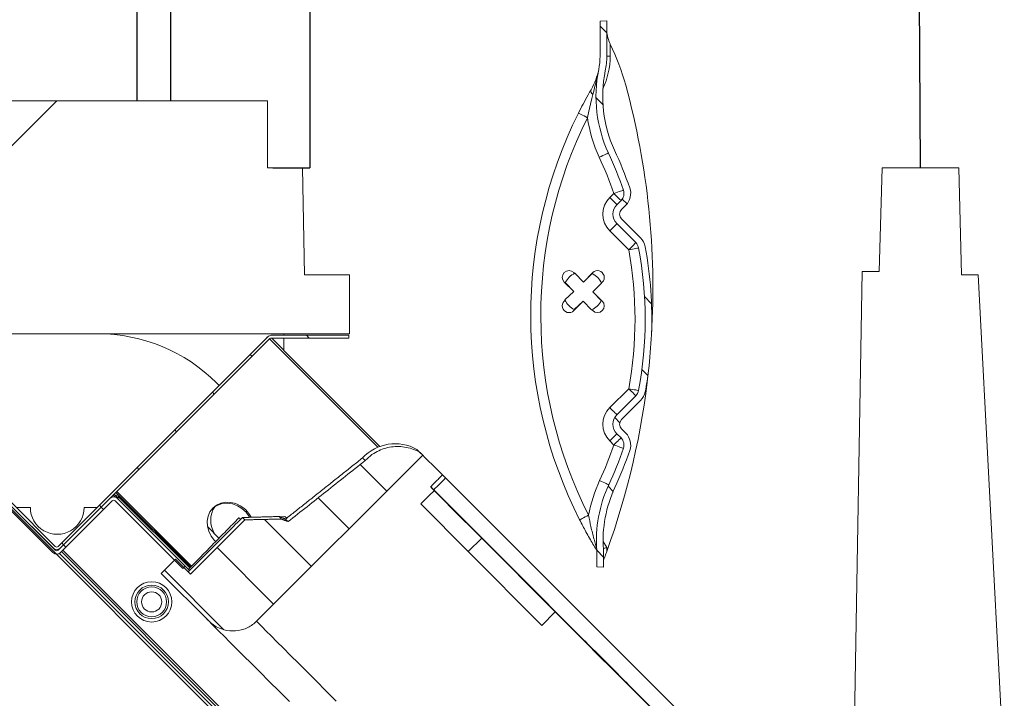
# Model space of a CAD drawing. Units: millimetres. Extents: x 22257 to 45579, y 5237 to 19697.
# Drawn here: x 42764 to 43057, y 10488 to 10690 of the extents above; entities that cross this region are included whole.
import ezdxf

# ---------------------------------------------------------------- set-up
doc = ezdxf.new("R2010")
doc.units = ezdxf.units.MM
doc.layers.add('0-OPISY', color=8, linetype='Continuous')
doc.layers.add('OxS', color=1, linetype='Continuous')
pattern_1 = [(45, (-74.03498628201987, 12.53421775370805), (-1.122532015133644, 1.122532015133644), [])]

# ---------------------------------------------------------------- blocks, each defined once
blk = doc.blocks.new('OXeN bok przekrój')
at = {"linetype": 'Continuous', "lineweight": 0}
h = blk.add_hatch(dxfattribs=at)
h.set_pattern_fill('ANSI31', scale=0.5, style=0)
h.set_pattern_definition(pattern_1)
edge = h.paths.add_edge_path(flags=0)
edge.add_arc((4.435576229208209, -29.95561356066662), 0.3, 100.3974516962935, 135.0000000004626, ccw=False)
edge.add_arc((6.505153709755859, -41.23467977593896), 11.76736611591728, 79.60254830465232, 100.39745169629322, ccw=False)
edge.add_arc((8.574731190117063, -29.95561356063246), 0.3, 45.00000000047129, 79.60254830464362, ccw=False)
edge.add_line((8.786863224471404, -29.74348152627471), (9.351553189792071, -30.30817149158599))
edge.add_arc((9.634395902264373, -30.02532877910903), 0.4000000000000002, 225.0000000004744, 315.0000000004686)
edge.add_line((9.917238614741336, -30.30817149158139), (10.04058578317529, -30.18482432314545))
edge.add_arc((10.25271781753293, -30.39695635749962), 0.3, 70.92518425595631, 135.0000000004723, ccw=False)
edge.add_arc((6.505153709755859, -41.23467977593896), 11.76736611591728, 65.2202444450968, 70.92518425595807, ccw=False)
edge.add_arc((13.11375051312586, -26.91908399637515), 4, 245.2202444450985, 273.9960411845286)
edge.add_line((13.39250070322021, -30.90935946700654), (13.88597224489837, -30.90935946700245))
edge.add_line((13.88597224489843, -30.90935946700245), (13.89250222571729, -30.70931282509702))
edge.add_line((13.89250222571729, -30.70931282509702), (13.6923957021653, -30.70931282509866))
edge.add_line((13.6923957021653, -30.70931282509866), (13.69239417966662, -30.70935946700405))
edge.add_line((13.69239417966662, -30.70935946700405), (13.35458751704834, -30.70935946700683))
edge.add_arc((13.11375051312586, -26.91908399637515), 3.8, 245.2202444450979, 273.6357299326316, ccw=False)
edge.add_arc((6.505153709755859, -41.23467977593896), 11.96736611591728, 65.22024444509753, 70.92518425595902)
edge.add_arc((10.25271781753293, -30.39695635749962), 0.5, 70.92518425595861, 135.0000000004761)
edge.add_line((9.89916442693675, -30.0434029669093), (9.775817258502798, -30.1667501353453))
edge.add_arc((9.634395902264373, -30.02532877910903), 0.2000000000000002, 225.0000000004678, 315.0000000004534, ccw=False)
edge.add_line((9.492974546028108, -30.16675013534757), (8.928284580707441, -29.60206017003622))
edge.add_arc((8.574731190117063, -29.95561356063246), 0.5, 45.00000000047787, 79.60254830464893)
edge.add_arc((6.505153709755859, -41.23467977593896), 11.96736611591728, 79.60254830465317, 82.67355603174846)
edge.add_arc((5.588810988386513, -52.24307032389885), 23.00805939731818, 83.9062115329134, 86.57708224808601)
edge.add_arc((6.505153709755859, -41.23467977593896), 11.96736611591728, 87.80973774925084, 100.3974516962938)
edge.add_arc((4.435576229208209, -29.95561356066662), 0.5, 100.3974516962891, 135.0000000004727)
edge.add_line((4.082022838612033, -29.60206017007624), (3.517332873300575, -30.16675013539697))
edge.add_arc((3.375911517061922, -30.02532877916087), 0.1999999999999996, 225.0000000004894, 315.0000000005009, ccw=False)
edge.add_line((3.234490160825885, -30.16675013539935), (3.111142992389887, -30.04340296696535))
edge.add_arc((2.757589601799623, -30.39695635756163), 0.5, 45.0000000004819, 109.0748157449941)
edge.add_arc((6.505153709755859, -41.23467977593896), 11.96736611591728, 109.0748157449892, 114.8833267091856)
edge.add_arc((-0.1293099785705181, -26.93105345945355), 3.8, 258.44065139198733, 294.883326709185, ccw=False)
edge.add_arc((-1.331607146559804, -32.80935946712657), 2.2, 78.44065139198615, 90.00000000047338)
edge.add_line((-1.331607146577994, -30.60935946712658), (-2.183026374720896, -30.60935946713357))
edge.add_line((-2.183026374720839, -30.60935946713357), (-2.183031785074661, -30.60919372038029))
edge.add_line((-2.183031785074718, -30.60919372038029), (-2.383138308626712, -30.60919372038194))
edge.add_line((-2.383138308626712, -30.60919372038194), (-2.376604439949404, -30.80935946713515))
edge.add_line((-2.37660443994946, -30.80935946713515), (-1.331607146576403, -30.80935946712657))
edge.add_arc((-1.331607146559804, -32.80935946712657), 2, 78.44065139198477, 90.00000000047231, ccw=False)
edge.add_arc((-0.1293099785705181, -26.93105345945355), 4, 258.4406513919884, 294.8833267091868)
edge.add_arc((6.505153709755859, -41.23467977593896), 11.76736611591728, 109.07481574498831, 114.88332670918439, ccw=False)
edge.add_arc((2.757589601799623, -30.39695635756163), 0.3, 45.00000000048192, 109.0748157449915, ccw=False)
edge.add_line((2.969721636153736, -30.18482432320388), (3.093068804589734, -30.30817149163784))
edge.add_arc((3.375911517061922, -30.02532877916087), 0.3999999999999996, 225.0000000004808, 315.000000000488)
edge.add_line((3.658754229538999, -30.30817149163312), (4.223444194850515, -29.74348152631239))
h = blk.add_hatch(dxfattribs=at)
h.set_pattern_fill('ANSI31', scale=0.5, style=0)
h.set_pattern_definition(pattern_1)
edge = h.paths.add_edge_path(flags=0)
edge.add_line((14.07732070709312, -43.88287562799809), (15.49428040160774, -42.46591593348364))
edge.add_spline(control_points=[(15.49428040160774, -42.46591593348364), (15.57511982300662, -42.38507651208471), (15.64314187668788, -42.28919134804153), (15.69270323822161, -42.18616855664504), (15.74227078034414, -42.08313291770986), (15.77474016310555, -41.97008966375307), (15.78723260929587, -41.85643570248897), (15.79967281780091, -41.74325699000872), (15.79262770831292, -41.62629666286534), (15.76644410741437, -41.51548782391137), (15.74056526178788, -41.40596870740615), (15.69524589298885, -41.29939050953402), (15.63415743852545, -41.20487938710755), (15.59645068962482, -41.14654255090903), (15.55231239849115, -41.0919046388226), (15.50319526619342, -41.04278750652486)], knot_values=[0, 0, 0, 0, 0.003429726183501412, 0.003429726183501412, 0.003429726183501412, 0.006860259750078877, 0.006860259750078877, 0.006860259750078877, 0.0102768324585491, 0.0102768324585491, 0.0102768324585491, 0.01365331742756527, 0.01365331742756527, 0.01365331742756527, 0.01571852291182882, 0.01571852291182882, 0.01571852291182882, 0.01571852291182882], weights=[1, 1, 1, 1, 1, 1, 1, 1, 1, 1, 1, 1, 1, 1, 1, 1], degree=3, periodic=0)
edge.add_line((15.50319526619342, -41.04278750652486), (10.55344779788771, -36.09304003821899))
edge.add_line((10.55344779788766, -36.09304003821899), (10.47155756767773, -36.17493026842897))
edge.add_spline(control_points=[(10.47155756767768, -36.17493026842897), (10.39957475793551, -36.30297835283227), (10.34784624058057, -36.44461486968322), (10.3206560459746, -36.5889704381072), (10.29320251582669, -36.73472408228588), (10.29008473977854, -36.88712394988318), (10.3118601629476, -37.03383336353738), (10.3335415934306, -37.17990951226017), (10.38051189339444, -37.32429102073877), (10.44911733894764, -37.45506417736465), (10.51773272918524, -37.58585629017944), (10.60988471475036, -37.70661355773154), (10.71797278214149, -37.80726949764403)], knot_values=[0, 0, 0, 0, 0.004406818936142696, 0.004406818936142696, 0.004406818936142696, 0.008858598473262846, 0.008858598473262846, 0.008858598473262846, 0.01329155868922772, 0.01329155868922772, 0.01329155868922772, 0.01772568893572185, 0.01772568893572185, 0.01772568893572185, 0.01772568893572185], weights=[1, 1, 1, 1, 1, 1, 1, 1, 1, 1, 1, 1, 1], degree=3, periodic=0)
edge.add_spline(control_points=[(10.71797278214149, -37.80726949764403), (11.32400299274207, -38.57183035548508), (11.93007014680222, -39.33636193121248), (12.53617051669858, -40.1008671719498)], knot_values=[0, 0, 0, 0, 0.02926846988403907, 0.02926846988403907, 0.02926846988403907, 0.02926846988403907], weights=[1, 1, 1, 1], degree=3, periodic=0)
edge.add_spline(control_points=[(12.53617051669858, -40.1008671719498), (12.50987790860131, -40.16509649004632), (12.48359028974801, -40.22932785071731), (12.45730737967028, -40.29356113789413)], knot_values=[0, 0, 0, 0, 0.002082074900028786, 0.002082074900028786, 0.002082074900028786, 0.002082074900028786], weights=[1, 1, 1, 1], degree=3, periodic=0)
edge.add_spline(control_points=[(12.45730737967028, -40.29356113789413), (12.4657239377932, -40.65988278448702), (12.47428853428357, -41.02620104860461), (12.48297178579492, -41.39251647055181)], knot_values=[0, 0, 0, 0, 0.01099254968111786, 0.01099254968111786, 0.01099254968111786, 0.01099254968111786], weights=[1, 1, 1, 1], degree=3, periodic=0)
edge.add_line((12.48297178579492, -41.39251647055181), (14.10106175645535, -43.01060644121219))
edge.add_line((14.10106175645524, -43.01060644121219), (13.6530566383812, -43.45861155928617))
edge.add_line((13.65305663838126, -43.45861155928617), (14.07732070709318, -43.88287562799803))
h = blk.add_hatch(dxfattribs=at)
h.set_pattern_fill('ANSI31', scale=0.5, style=0)
h.set_pattern_definition(pattern_1)
edge = h.paths.add_edge_path(flags=0)
edge.add_arc((7.125384028339226, -40.60535341454329), 0.06000000000000068, 179.9999999999788, 225, ccw=False)
edge.add_line((7.065384028339167, -40.60535341454323), (7.065384028339167, -38.29656128927547))
edge.add_line((7.065384028339167, -38.29656128927547), (6.985384028339183, -38.29656128927547))
edge.add_line((6.98538402833924, -38.29656128927547), (6.98538402833924, -40.60535341454323))
edge.add_arc((7.125384028339226, -40.60535341454329), 0.1400000000000007, 179.9999999999884, 224.9999999999988)
edge.add_line((7.026389078973125, -40.70434836390939), (13.27378156715713, -46.95174085209339))
edge.add_arc((13.23135516028594, -46.99416725896458), 0.06, -44.99999999999119, 44.99999999999437, ccw=False)
edge.add_line((13.27378156715713, -47.03659366583577), (11.95814664854583, -48.35222858444712))
edge.add_arc((11.91572024167453, -48.30980217757588), 0.06, 270.00000000002717, 315.0000000000144, ccw=False)
edge.add_line((11.91572024167465, -48.36980217757593), (3.31371014040684, -48.36980217757593))
edge.add_arc((3.313710140406783, -48.50980217757592), 0.1399999999999989, 90, 179.9999999999971)
edge.add_line((3.173710140406797, -48.50980217757586), (3.173710140406797, -49.36980217757588))
edge.add_line((3.173710140406797, -49.36980217757588), (3.253710140406781, -49.36980217757588))
edge.add_line((3.253710140406838, -49.36980217757588), (3.253710140406838, -48.50980217757592))
edge.add_arc((3.313710140406783, -48.50980217757592), 0.05999999999999894, 89.9999999999992, 180, ccw=False)
edge.add_line((3.313710140406783, -48.44980217757586), (11.91572024167453, -48.44980217757586))
edge.add_arc((11.91572024167453, -48.30980217757588), 0.14, 270.0000000000066, 315.0000000000049)
edge.add_line((12.01471519104075, -48.40879712694203), (13.33035010965204, -47.09316220833068))
edge.add_arc((13.23135516028594, -46.99416725896458), 0.14, 315.0000000000008, 405.0000000000009)
edge.add_line((13.33035010965204, -46.89517230959848), (7.08295762146804, -40.64777982141447))
h = blk.add_hatch(dxfattribs=at)
h.set_pattern_fill('ANSI31', scale=0.5, style=0)
h.set_pattern_definition(pattern_1)
edge = h.paths.add_edge_path(flags=0)
edge.add_arc((11.94885732666444, -48.38980217757592), 0.16, 270.0000000000008, 315.0000000000044)
edge.add_line((12.06199441165427, -48.50293926256575), (13.4576293302656, -47.10730434395441))
edge.add_arc((13.34449224527577, -46.99416725896458), 0.16, 314.9999999999954, 405.0000000000062)
edge.add_line((13.4576293302656, -46.88103017397475), (11.91613654727894, -45.33953739098808))
edge.add_arc((11.95856295415012, -45.2971109841169), 0.06, 135.0000000000088, 225, ccw=False)
edge.add_line((11.91613654727894, -45.25468457724571), (13.93618640306386, -43.23463472146079))
edge.add_line((13.93618640306386, -43.23463472146079), (13.86547572494521, -43.16392404334215))
edge.add_line((13.8654757249451, -43.16392404334215), (11.84542586916018, -45.18397389912707))
edge.add_arc((11.95856295415012, -45.2971109841169), 0.16, 135.0000000000054, 225.0000000000026)
edge.add_line((11.84542586916029, -45.41024806910673), (13.38691865214696, -46.95174085209339))
edge.add_arc((13.34449224527577, -46.99416725896458), 0.05999999999999998, -45.00000000000563, 45.00000000000881, ccw=False)
edge.add_line((13.38691865214696, -47.03659366583577), (11.99128373353562, -48.4322285844471))
edge.add_arc((11.94885732666444, -48.38980217757592), 0.05999999999999998, 270, 315.0000000000096, ccw=False)
edge.add_line((11.94885732666444, -48.44980217757592), (10.01513149664413, -48.44980217757592))
edge.add_line((10.01513149664402, -48.44980217757592), (10.01513149664402, -48.54980217757588))
edge.add_line((10.01513149664402, -48.54980217757588), (11.94885732666432, -48.54980217757588))
at = {"color": 7, "linetype": 'Continuous', "lineweight": 15}
for p, q in [((20.03695517778397, -18.76782476902008), (5.182448029518127, -19.54396665096283)), ((5.182448029518127, -20.04396617412567), (5.182448029518127, -19.54396665096283)), ((1.999998092651367, -20.12108564376831), (5.182448029518127, -20.04396617412567)), ((1.999998092651367, -22.40437865257263), (1.999998092651367, -20.12108564376831)), ((5.082947015762329, -22.4989265203476), (1.999998092651367, -22.40437865257263)), ((5.082947015762329, -22.99892604351044), (5.082947015762329, -22.4989265203476)), ((24.30508136749268, -23.33720326423645), (5.082947015762329, -22.99892604351044)), ((21.51303738355637, -25.12976229190826), (11.23411059379578, -35.40868908166885)), ((21.86671271920204, -25.48319697380066), (11.58754378557205, -35.76236516237259)), ((33.26946906745434, -27.23631113767624), (12.05626577138901, -48.44951499253511)), ((33.01491066813469, -27.17974334955215), (13.38562667369843, -46.80902734398842)), ((31.76939771510661, -28.51010859012604), (13.42805325984955, -46.85145355761051)), ((31.82596624828875, -28.56667786836624), (13.48135471343994, -46.91128917038441)), ((4.082024097442627, -29.60205972194672), (3.517332673072815, -30.16674965620041)), ((8.928284049034119, -29.60205972194672), (9.492973983287811, -30.16674965620041)), ((4.223445057868958, -29.74348217248917), (3.658753633499146, -30.30817210674286)), ((8.786863088607788, -29.74348217248917), (9.35155302286148, -30.30817210674286)), ((2.969720959663391, -30.18482476472855), (3.093069791793823, -30.30817210674286)), ((3.111141920089722, -30.0434023141861), (3.234490752220154, -30.16674965620041)), ((4.435575008392334, -29.95561361312866), (3.870886564254761, -30.52030354738235)), ((9.139421582221985, -30.52030354738235), (8.574731647968292, -29.95561361312866)), ((9.899164736270905, -30.0434023141861), (9.775817394256592, -30.16674965620041)), ((10.04058569669724, -30.18482476472855), (9.917238354682922, -30.30817210674286)), ((2.880936861038208, -30.52030354738235), (2.757591009140015, -30.39695620536804)), ((10.25271713733673, -30.39695620536804), (10.12937128543854, -30.52030354738235)), ((-2.376604080200195, -30.80935925245285), (-2.383139729499817, -30.60919344425201)), ((-2.383139729499817, -30.60919344425201), (-2.183032035827637, -30.60919344425201)), ((-2.183026075363159, -30.60935884714127), (-2.183032035827637, -30.60919344425201)), ((-2.130991220474243, -30.60919344425201), (-2.183032035827637, -30.60919344425201)), ((-1.331606507301331, -30.60935884714127), (-2.183026075363159, -30.60935884714127)), ((-1.331606507301331, -30.50936013460159), (-1.695442199707031, -30.50936013460159)), ((-1.331606507301331, -30.60935884714127), (-1.331606507301331, -30.50936013460159)), ((5.424368381500244, -30.76793849468231), (5.400106310844421, -30.74367344379425)), ((5.688032507896423, -31.02656304836273), (5.434143543243408, -30.76337724924088)), ((5.965790152549744, -30.74367344379425), (5.685514211654663, -31.02395087480545)), ((5.951216816902161, -30.77267408370972), (5.688032507896423, -31.02656304836273)), ((13.30780237913132, -30.60935884714127), (13.12705427408218, -30.71906119585037)), ((13.42164874076843, -30.60935884714127), (13.30780237913132, -30.60935884714127)), ((13.69239389896393, -30.70935904979706), (13.35458755493164, -30.70935904979706)), ((13.69239538908005, -30.70931285619736), (13.69239389896393, -30.70935904979706)), ((13.69239538908005, -30.70931285619736), (13.89250159263611, -30.70931285619736)), ((13.89250159263611, -30.70931285619736), (13.88597190380096, -30.90935945510864)), ((-1.331606507301331, -30.80935925245285), (-2.376604080200195, -30.80935925245285)), ((5.117261409759521, -31.02651685476303), (5.397540330886841, -31.30679428577423)), ((5.146262049674988, -31.04109019041061), (5.400151014328003, -31.30427449941635)), ((5.965745449066162, -31.31444305181503), (6.228929758071899, -31.06055557727814)), ((6.224370002746582, -31.05078041553497), (6.248633563518524, -31.02651685476303)), ((13.88597190380096, -30.90935945510864), (13.39250057935715, -30.90935945510864)), ((5.400151014328003, -31.30427449941635), (5.136966705322266, -31.55816346406937)), ((5.39492666721344, -31.30418062210083), (5.400151014328003, -31.30427449941635)), ((6.219634413719177, -31.57762885093689), (5.965745449066162, -31.31444305181503)), ((5.965745449066162, -31.31444305181503), (5.970969796180725, -31.31453692913055)), ((6.248633563518524, -31.59220218658447), (5.968356132507324, -31.31192475557327)), ((5.141526460647583, -31.56793862581253), (5.117261409759521, -31.59220218658447)), ((5.400106310844421, -31.87504559755325), (5.680382251739502, -31.59476816654205)), ((5.414679646492004, -31.84604495763779), (5.677863955497742, -31.59215599298477)), ((5.677768588066101, -31.59738034009933), (5.677863955497742, -31.59215599298477)), ((5.677863955497742, -31.59215599298477), (5.931752920150757, -31.85534179210663)), ((5.941528081893921, -31.85078054666519), (5.965790152549744, -31.87504559755325)), ((15.22289663553238, -32.14402794837952), (13.02375793457031, -34.33522582054138)), ((15.62671363353729, -32.54784494638443), (15.22289663553238, -32.14402794837952)), ((15.62671363353729, -32.54784494638443), (13.42757344245911, -34.7390428185463)), ((13.02375793457031, -34.33522582054138), (12.10940778255463, -35.25286018848419)), ((13.42757344245911, -34.7390428185463), (13.02375793457031, -34.33522582054138)), ((12.0092436671257, -36.14385724067688), (13.42757344245911, -34.7390428185463)), ((10.38345545530319, -36.26303225755692), (10.4715570807457, -36.17493063211441)), ((10.55344790220261, -36.0930398106575), (10.4715570807457, -36.17493063211441)), ((10.55344790220261, -36.0930398106575), (15.50319492816925, -41.04278758168221)), ((7.092376053333282, -40.65719842910767), (10.31990945339203, -37.42966502904892)), ((7.438799738883972, -40.2260810136795), (10.2959930896759, -37.36888766288757)), ((5.182948708534241, -39.61803242564201), (5.182948708534241, -38.27459365129471)), ((5.182948708534241, -38.27459365129471), (6.93880021572113, -38.27459365129471)), ((6.93880021572113, -38.27459365129471), (6.93880021572113, -48.48892632871866)), ((6.985384225845337, -40.60535356402397), (6.985384225845337, -38.29656094312668)), ((6.985384225845337, -38.29656094312668), (7.065384089946747, -38.29656094312668)), ((7.065384089946747, -40.60535356402397), (7.065384089946747, -38.29656094312668)), ((1.999998092651367, -39.6761067211628), (5.182948708534241, -39.61803242564201)), ((1.999998092651367, -40.71259796619415), (1.999998092651367, -39.6761067211628)), ((1.999998092651367, -40.71259796619415), (1.999998092651367, -39.67633247375488)), ((12.43126839399338, -40.14106392860413), (12.37812787294388, -40.19439518451691)), ((6.93880021572113, -40.2260810136795), (6.985384225845337, -40.2260810136795)), ((7.065384089946747, -40.2260810136795), (7.438799738883972, -40.2260810136795)), ((7.065384089946747, -40.58519527316093), (7.424497604370117, -40.2260810136795)), ((12.37812787294388, -40.19439518451691), (12.39491701126099, -40.33773243427277)), ((1.999998092651367, -40.71259796619415), (0, -40.71259796619415)), ((0, -42.51259788870811), (0, -40.71259796619415)), ((0, -40.71259796619415), (1.999998092651367, -40.71259796619415)), ((0, -46.98892645537853), (0, -40.71259796619415)), ((7.010388374328613, -40.68520218133926), (7.008814811706543, -40.68677499890327)), ((7.008814811706543, -40.68677499890327), (7.054673135280609, -40.73263257741928)), ((13.27378153800964, -46.95174098014832), (7.026389241218567, -40.70434868335724)), ((13.33035081624985, -46.89517244696617), (7.082957029342651, -40.64778015017509)), ((14.10106122493744, -43.01060661673546), (12.48297244310379, -41.39251634478569)), ((8.478385210037231, -42.1563446521759), (8.403266966342926, -42.23146364092827)), ((12.69319355487823, -42.49772876501083), (13.02960366010666, -42.16131865978241)), ((15.49428105354309, -42.46591627597809), (14.0773206949234, -43.88287588953972)), ((11.63567155599594, -45.20049393177032), (13.86050581932068, -42.97566041350365)), ((11.66395545005798, -45.2287781983614), (13.88907432556152, -43.00365969538689)), ((13.91524225473404, -43.02930533885956), (11.8029996752739, -45.14154754579067)), ((13.65305632352829, -43.45861151814461), (14.10106122493744, -43.01060661673546)), ((13.99044394493103, -43.03895533084869), (13.86547535657883, -43.1639239192009)), ((11.84542626142502, -45.18397375941277), (13.86547535657883, -43.1639239192009)), ((11.91613674163818, -45.25468461215496), (13.93618583679199, -43.23463439941406)), ((13.86547535657883, -43.1639239192009), (13.93618583679199, -43.23463439941406)), ((13.65305632352829, -43.45861151814461), (14.0773206949234, -43.88287588953972)), ((11.81584894657135, -45.18268182873726), (11.76295131444931, -45.12978345155716)), ((11.8029996752739, -45.14154754579067), (11.77709251642227, -45.11564113199711)), ((11.71685457229614, -45.2816765755415), (11.77342236042023, -45.22510804235935)), ((11.77342236042023, -45.22510804235935), (11.72052472829819, -45.17220966517925)), ((11.74513846635818, -45.30996084213257), (11.80590689182281, -45.24919278919697)), ((11.82999163866043, -45.16853950917721), (11.81584894657135, -45.18268182873726)), ((13.38691860437393, -46.95174098014832), (11.84542626142502, -45.41024789214134)), ((13.4576290845871, -46.88103012740612), (11.91613674163818, -45.33953741192818)), ((12.11283355951309, -45.79079337418079), (12.11283355951309, -46.17873281240463)), ((0, -46.98892645537853), (1.499998569488525, -48.48892632871866)), ((0, -46.98892645537853), (0, -90.99413454532623)), ((11.95814609527588, -48.35222866386175), (13.27378153800964, -47.03659377992153)), ((11.99128329753876, -48.43222852796316), (13.38691860437393, -47.03659377992153)), ((12.01471537351608, -48.4087971970439), (13.33035081624985, -47.09316231310368)), ((12.06199377775192, -48.50293919444084), (13.4576290845871, -47.1073042601347)), ((12.11283355951309, -47.77873288840055), (12.11283355951309, -48.19754101336002))]:
    blk.add_line(p, q, dxfattribs=at)
at = {"color": 7, "linetype": 'Continuous', "lineweight": 15, "flags": 128}
for points in [[(18.22799146175385, -29.14352118968964), (18.05248856544495, -29.31919991970062), (17.67775416374207, -29.69423234462738), (17.29791164398193, -30.07427304983139), (16.91500544548035, -30.45727610588074), (16.53109788894653, -30.84117919206619), (16.14825576543808, -31.22391700744629), (15.76853841543198, -31.6034272313118), (15.39399176836014, -31.97766840457916), (15.22517800331116, -32.14630931615829)], [(17.89710521697998, -40.06309062242508), (17.58821606636047, -40.37198051810265), (17.29608923196793, -40.66410660743713), (17.02183037996292, -40.9383662045002), (16.76647216081619, -41.19372442364693), (16.53097718954086, -41.4292186498642), (16.31623506546021, -41.64396077394485), (16.12305641174316, -41.83714017271996), (15.952168405056, -42.00802817940712), (15.80421626567841, -42.15598031878471), (15.67975729703903, -42.28043854236603), (15.5792623758316, -42.38093346357346), (15.50311148166656, -42.45708510279655), (15.45158922672272, -42.5086073577404), (15.4248908162117, -42.53530502319336), (15.4208242893219, -42.53937304019928)], [(15.50319492816925, -41.04278758168221), (15.57134240865707, -40.97464084625244), (15.6705304980278, -40.87545201182365), (15.79403430223465, -40.75194895267487), (15.941321849823, -40.60466140508652), (16.11175835132599, -40.43422341346741), (16.30461364984512, -40.24136811494827), (16.5190577507019, -40.02692475914955), (16.75416827201843, -39.79181498289108), (17.00893342494965, -39.53704982995987), (17.2822579741478, -39.26372453570366), (17.57296770811081, -38.97301554679871), (17.8798109292984, -38.66617158055305)], [(4.435575008392334, -29.95561361312866), (4.39419150352478, -29.91422861814499), (4.354396462440491, -29.8744335770607), (4.317721724510193, -29.8377588391304), (4.285576939582825, -29.80561405420303), (4.259195923805237, -29.77923154830933), (4.239591956138611, -29.75962907075882), (4.227519035339355, -29.74755764007568), (4.223445057868958, -29.74348217248917)], [(4.435575008392334, -29.95561361312866), (4.425013065338135, -29.89804744720459), (4.414856433868408, -29.8426941037178), (4.405495524406433, -29.79167997837067), (4.397290945053101, -29.74696457386017), (4.39055860042572, -29.7102689743042), (4.385554790496826, -29.68300133943558), (4.382473230361938, -29.66620922088623), (4.381433129310608, -29.66053932905197)], [(8.574731647968292, -29.95561361312866), (8.585293591022491, -29.89804744720459), (8.595450222492218, -29.8426941037178), (8.604811131954193, -29.79167997837067), (8.613015711307526, -29.74696457386017), (8.619749546051025, -29.7102689743042), (8.6247518658638, -29.68300133943558), (8.627833425998688, -29.66620922088623), (8.628873527050018, -29.66053932905197)], [(8.574731647968292, -29.95561361312866), (8.616116642951965, -29.91422861814499), (8.655910193920135, -29.8744335770607), (8.692584931850433, -29.8377588391304), (8.724731206893921, -29.80561405420303), (8.751112222671509, -29.77923154830933), (8.770716190338135, -29.75962907075882), (8.78278762102127, -29.74755764007568), (8.786863088607788, -29.74348217248917)], [(2.757591009140015, -30.39695620536804), (2.738463878631592, -30.34164309501648), (2.720069885253906, -30.28845489025116), (2.703121304512024, -30.23943603038788), (2.688264846801758, -30.19647151231766), (2.676072716712952, -30.16121089458466), (2.667012810707092, -30.13501018285751), (2.661433815956116, -30.11887669563293), (2.659550309181213, -30.11342883110046)], [(2.757591009140015, -30.39695620536804), (2.798974514007568, -30.35557121038437), (2.838769555091858, -30.3157776594162), (2.875444293022156, -30.27910143136978), (2.907589077949524, -30.24695664644241), (2.933970093727112, -30.22057563066483), (2.953574061393738, -30.2009716629982), (2.965646982192993, -30.18890023231506), (2.969720959663391, -30.18482476472855)], [(10.25271713733673, -30.39695620536804), (10.21133363246918, -30.35557121038437), (10.17153859138489, -30.3157776594162), (10.13486385345459, -30.27910143136978), (10.1027175784111, -30.24695664644241), (10.07633656263351, -30.22057563066483), (10.05673408508301, -30.2009716629982), (10.04466116428375, -30.18890023231506), (10.04058569669724, -30.18482476472855)], [(10.25271713733673, -30.39695620536804), (10.27184426784515, -30.34164309501648), (10.29023677110672, -30.28845489025116), (10.30718684196472, -30.23943603038788), (10.32204329967499, -30.19647151231766), (10.33423542976379, -30.16121089458466), (10.34329533576965, -30.13501018285751), (10.34887433052063, -30.11887669563293), (10.35075783729553, -30.11342883110046)], [(16.72773808240891, -30.62338978052139), (16.85729473829269, -30.49388229846954), (16.98159426450729, -30.36972284317017), (17.095547914505, -30.2559956908226), (17.19449162483215, -30.15735745429993), (17.27437227964401, -30.07784783840179), (17.33192354440689, -30.0207182765007), (17.36478507518768, -29.9883097410202), (17.37161427736282, -29.98194992542267), (17.35212951898575, -30.00189810991287), (17.30712950229645, -30.04733622074127), (17.2384575009346, -30.11640757322311), (17.14892387390137, -30.20628094673157), (17.04219430685043, -30.31327873468399), (16.92263782024384, -30.43301999568939), (16.79514944553375, -30.560602247715), (16.66494905948639, -30.69080263376236), (16.53736680746078, -30.81829100847244), (16.41762554645538, -30.93784600496292), (16.31062775850296, -31.04457706212997), (16.22075438499451, -31.13411068916321), (16.15168452262878, -31.20278269052505), (16.10624492168427, -31.24778121709824), (16.08629673719406, -31.26726597547531), (16.09265804290771, -31.26043677330017), (16.12506508827209, -31.22757524251938), (16.18219465017319, -31.17002546787262), (16.26170575618744, -31.09014332294464), (16.36034399271011, -30.99119961261749), (16.47406965494156, -30.87724596261978), (16.59822911024094, -30.75294643640518), (16.72773808240891, -30.62338978052139)], [(2.880936861038208, -30.52030354738235), (2.922320365905762, -30.47891855239868), (2.962115406990051, -30.43912351131439), (2.998790144920349, -30.40244877338409), (3.030937910079956, -30.37030398845673), (3.057318925857544, -30.34392148256302), (3.076919913291931, -30.32431900501251), (3.088992834091187, -30.31224757432938), (3.093069791793823, -30.30817210674286)], [(3.870886564254761, -30.52030354738235), (3.829500079154968, -30.47891855239868), (3.789708018302917, -30.43912351131439), (3.75303328037262, -30.40244877338409), (3.720885515213013, -30.37030398845673), (3.694504499435425, -30.34392148256302), (3.674900531768799, -30.32431900501251), (3.662830591201782, -30.31224757432938), (3.658753633499146, -30.30817210674286)], [(9.139421582221985, -30.52030354738235), (9.180806577205658, -30.47891855239868), (9.220600128173828, -30.43912351131439), (9.257274866104126, -30.40244877338409), (9.289421141147614, -30.37030398845673), (9.315802156925201, -30.34392148256302), (9.335406124591827, -30.32431900501251), (9.347477555274963, -30.31224757432938), (9.35155302286148, -30.30817210674286)], [(10.12937128543854, -30.52030354738235), (10.08798629045486, -30.47891855239868), (10.04819124937057, -30.43912351131439), (10.01151651144028, -30.40244877338409), (9.97937023639679, -30.37030398845673), (9.952989220619202, -30.34392148256302), (9.933386743068695, -30.32431900501251), (9.921315312385559, -30.31224757432938), (9.917238354682922, -30.30817210674286)], [(1.680007576942444, -30.83186894655228), (1.655381917953491, -30.7787761092186), (1.631700992584229, -30.72772175073624), (1.609879732131958, -30.68067133426666), (1.590749621391296, -30.63943088054657), (1.575049757957458, -30.60558438301086), (1.563385128974915, -30.58043569326401), (1.55620276927948, -30.56494891643524), (1.553776860237122, -30.55972009897232)], [(11.31148636341095, -30.82316368818283), (11.33601665496826, -30.77002614736557), (11.359603703022, -30.71893006563187), (11.38134300708771, -30.67183941602707), (11.40039712190628, -30.63056468963623), (11.4160344004631, -30.59668987989426), (11.42765432596207, -30.57152032852173), (11.43480986356735, -30.55602014064789), (11.43722534179688, -30.55078685283661)], [(5.688032507896423, -31.02656304836273), (5.688115954399109, -31.02183640003204), (5.688124895095825, -31.02133870124817)], [(0.3670781850814819, -31.45287930965424), (0.3696560859680176, -31.44772350788116), (0.3772914409637451, -31.43245428800583), (0.3896921873092651, -31.40766024589539), (0.4063814878463745, -31.374292075634), (0.4267185926437378, -31.33363276720047), (0.4499167203903198, -31.28724545240402), (0.4750907421112061, -31.23691082000732), (0.5012720823287964, -31.18456602096558)], [(12.48089969158173, -31.41735345125198), (12.4782919883728, -31.41221255064011), (12.47056573629379, -31.39698952436447), (12.45802044868469, -31.37226849794388), (12.44113594293594, -31.33899867534637), (12.4205619096756, -31.29845857620239), (12.39708960056305, -31.25220835208893), (12.37162053585052, -31.20202273130417), (12.34513521194458, -31.14983141422272)], [(12.10940778255463, -35.25286018848419), (11.93801164627075, -35.42298227548599), (11.79362833499908, -35.56604832410812), (11.67707145214081, -35.68125218153), (11.58900111913681, -35.76794415712357), (11.52991056442261, -35.82563400268555), (11.50013506412506, -35.85399836301804), (11.49984300136566, -35.85287630558014), (11.52903288602829, -35.82227379083633), (11.58754378557205, -35.76236516237259)], [(10.47107577323914, -36.17541193962097), (10.47364920377731, -36.17283850908279), (10.49776077270508, -36.14872694015503), (10.54714769124985, -36.09934151172638), (10.62159389257431, -36.0248938202858), (10.72078347206116, -35.92570424079895), (10.84428578615189, -35.80220192670822), (10.99157333374023, -35.65491437911987), (11.14282757043839, -35.50366014242172)], [(10.63901036977768, -37.88623213768005), (10.64216792583466, -37.88307458162308), (10.66746264696121, -37.8577783703804), (10.71797311306, -37.80726939439774)], [(12.45992332696915, -40.1771143078804), (12.46263533830643, -40.17440229654312), (12.4868780374527, -40.15015959739685), (12.53617107868195, -40.10086730122566)], [(12.38252967596054, -40.36833941936493), (12.38479614257812, -40.36607295274734), (12.40832209587097, -40.34254625439644), (12.45730668306351, -40.29356092214584)], [(12.14233785867691, -42.35343337059021), (12.11352944374084, -42.31996014714241), (12.03991621732712, -42.19918921589851), (11.99654042720795, -42.06150621175766), (11.98542714118958, -41.91334918141365), (12.00709939002991, -41.76164492964745), (12.06054240465164, -41.61348789930344), (12.14325726032257, -41.47580489516258), (12.25137561559677, -41.35503396391869), (12.37984299659729, -41.25682264566422), (12.40721642971039, -41.24045446515083)], [(12.41348832845688, -41.46199971437454), (12.41438090801239, -41.46110787987709), (12.43503838777542, -41.44045040011406), (12.48297244310379, -41.39251634478569)], [(11.96390837430954, -41.80921241641045), (11.95859760046005, -41.96002781391144), (11.98600232601166, -42.10379049181938), (12.0448425412178, -42.23377928137779), (12.13236600160599, -42.3439159989357), (12.24447935819626, -42.42905005812645), (12.37594187259674, -42.48520135879517), (12.52060532569885, -42.50974431633949), (12.67170757055283, -42.5015315413475), (12.82218098640442, -42.46094599366188), (12.9649892449379, -42.38988682627678), (13.09345662593842, -42.29167550802231), (13.12805414199829, -42.25780814886093)], [(11.8029996752739, -45.14154754579067), (11.81127578020096, -45.14982439577579), (11.81923598051071, -45.15778347849846), (11.82657033205032, -45.1651182025671), (11.83300018310547, -45.17154730856419), (11.83827519416809, -45.17682380974293), (11.84219568967819, -45.18074430525303), (11.84461116790771, -45.18315866589546), (11.84542626142502, -45.18397375941277)], [(11.77342236042023, -45.22510804235935), (11.77423894405365, -45.22429294884205), (11.77665293216705, -45.22187858819962), (11.78057342767715, -45.21795809268951), (11.7858499288559, -45.21268159151077), (11.79227828979492, -45.20625248551369), (11.79961413145065, -45.19891776144505), (11.80757284164429, -45.19095867872238), (11.81584894657135, -45.18268182873726)]]:
    blk.add_lwpolyline(points, dxfattribs=at)
at = {"color": 7, "linetype": 'Continuous', "lineweight": 15}
for centre, radius in [((14.92603422088268, -44.16537302123351), 0.6000000000000686), ((14.92603422088268, -44.16537302123368), 0.5000000000000581), ((14.92603422088337, -44.16537302123339), 0.4450000000000446), ((14.92603422088337, -44.16537302123339), 0.3000000000000334)]:
    blk.add_circle(centre, radius, dxfattribs=at)
for centre, radius, start, end in [((5.588810988384921, -52.24307032389891), 23.00805939731823, 86.57708224809598, 105.253980043166), ((6.505153709755859, -41.23467977593896), 11.96736611591729, 87.80973774925208, 100.3974516962986), ((5.588810988386513, -52.24307032389885), 23.0080593973182, 83.90621153291362, 86.57708224808938), ((4.435576229208209, -29.95561356066662), 0.4999999999999839, 100.3974516963647, 135.0000000005159), ((6.505153709755859, -41.23467977593896), 11.76736611591728, 79.60254830465519, 100.3974516962986), ((6.505153709755859, -41.23467977593896), 11.96736611591727, 79.60254830465519, 82.673556031751), ((5.588810988384921, -52.24307032389891), 23.00805939731836, 70.0963845562377, 83.90621153290714), ((8.574731190117063, -29.95561356063246), 0.5000000000000224, 45.00000000052508, 79.60254830472132), ((2.757589601799623, -30.39695635756163), 0.5000000000000033, 45.00000000047902, 109.07481574506), ((4.435576229208209, -29.95561356066662), 0.299999999999965, 100.3974516964113, 135.0000000004698), ((6.505153709754381, -41.23467977593896), 11.46736611591732, 79.60254830465519, 100.3974516962918), ((8.574731190117063, -29.95561356063246), 0.3000000000000095, 45.0000000004698, 79.60254830476093), ((10.25271781753293, -30.39695635749962), 0.5000000000000191, 70.92518425602199, 135.000000000479), ((1.377118852995864, -36.79899006560021), 6.999999999999991, 105.253980043166, 116.0090826916032), ((6.505153709755859, -41.23467977593896), 11.96736611591728, 109.074815744991, 114.8833267091917), ((6.505153709755859, -41.23467977593896), 11.76736611591727, 109.074815744991, 114.8833267091917), ((2.757589601799623, -30.39695635756163), 0.3000000000000279, 45.00000000056193, 109.0748157451017), ((3.375911517061922, -30.02532877916087), 0.2000000000000649, 225.0000000003593, 315.0000000004698), ((9.634395902264373, -30.02532877910903), 0.2000000000000298, 225.0000000004882, 315.0000000003225), ((10.25271781753293, -30.39695635749962), 0.2999999999999994, 70.92518425607042, 135.0000000005711), ((6.505153709755859, -41.23467977593896), 11.76736611591727, 65.2202444450971, 70.92518425595968), ((6.505153709755859, -41.23467977593896), 11.96736611591728, 65.2202444450971, 70.92518425595968), ((-0.1293099785705181, -26.93105345945355), 3.800000000000006, 258.4406513919774, 294.8833267091778), ((6.505153709754381, -41.23467977593896), 11.46736611591728, 109.074815744991, 114.8833267091844), ((3.375911517061922, -30.02532877916087), 0.3999999999999992, 225.0000000004882, 315.0000000004146), ((9.634395902264373, -30.02532877910903), 0.4000000000000042, 225.0000000004238, 315.0000000004606), ((6.505153709754381, -41.23467977593896), 11.4673661159173, 65.2202444450971, 70.92518425595968), ((13.11375051312586, -26.91908399637515), 3.8, 245.2202444450898, 273.6346984344326), ((-2.13099011256611, -29.60919372037984), 1.000000000000024, 295.8201375335269, 296.0090826916032), ((-1.331607146561396, -32.80935946712651), 2.299999999999999, 65.05307031168307, 90.00000000047551), ((-1.331607146559804, -32.80935946712657), 2.200000000000006, 78.44065139200421, 90.00000000048854), ((-0.1293099785705181, -26.93105345945355), 4.000000000000016, 258.4406513919774, 294.8833267091778), ((3.375911517060558, -30.02532877916087), 0.6999999999999986, 225.000000000479, 315.0000000004698), ((5.258684062866905, -30.88509539830306), 0.2000000000000549, 45.00000000046059, 225.0000000004882), ((5.682948131554667, -31.30935946698423), 0.5999999999999913, 114.4988000813855, 153.4412413503654), ((5.682948131554667, -31.30935946698423), 0.6000000000000172, 24.49880008138978, 63.44124135036974), ((6.107212200290633, -30.88509539829613), 0.2000000000000147, 315.0000000004974, 135.0000000004514), ((9.634395902262781, -30.02532877910903), 0.7000000000000388, 225.000000000479, 315.0000000004698), ((13.11375051312586, -26.91908399637515), 4.000000000000009, 245.2202444450898, 273.9960411845204), ((-1.331607146559804, -32.80935946712657), 2.000000000000043, 78.44065139200421, 90.00000000046246), ((-0.2994522465826321, -30.93913919454826), 0.1414117184030566, 256.2881260723263, 323.3168284066539), ((-0.129309978571996, -26.93105345945349), 4.299999999999994, 278.4326572208919, 294.8833267091844), ((13.11375051312427, -26.91908399637515), 4.299999999999997, 245.2202444450971, 259.7031650861092), ((6.38873232335493, -19.41296238984404), 13.16179472709974, 243.4284889772692, 296.9075644341795), ((6.38873232335493, -19.41296238984404), 13.46179472709973, 243.4284889772692, 296.9075644341795), ((5.258684062873954, -31.73362353572691), 0.1999999999999895, 135.0000000004698, 315.0000000004606), ((5.682948131554667, -31.30935946698423), 0.6000000000000161, 204.4988000813898, 243.4412413503697), ((5.682948131554667, -31.30935946698423), 0.6000000000000348, 294.4988000813927, 333.4412413503727), ((6.107212200297909, -31.73362353572003), 0.2000000000000197, 225.0000000004514, 45.00000000048823), ((12.69394033520871, -36.90545379561121), 2.09079111410409, 134.2842752028238, 137.8946572744649), ((11.54750076352013, -36.91148370635898), 1.332475187090262, 150.8792326300459, 227.0150002670818), ((7.125384028339226, -40.60535341454329), 0.140000000000059, 180, 224.9999999999632), ((7.125384028339226, -40.60535341454329), 0.0600000000000662, 180.0000000000423, 224.9999999998987), ((12.79053844311511, -41.94081498659062), 0.8370403258693307, 117.3488669105978, 170.9542140728362), ((11.93880027990417, -45.76699755683455), 5.000000000000995, 135, 180), ((12.49548783796058, -41.65731490855887), 0.7500000000000032, 237.2856651107462, 303.1666933900555), ((11.95856295415012, -45.2971109841169), 0.1600000000000107, 135.0000000000276, 224.9999999999632), ((11.95856295415012, -45.2971109841169), 0.06000000000001596, 135.0000000000737, 224.9999999999079), ((12.11283425382533, -46.97873293116294), 0.8000000000000043, 270, 90), ((13.23135516028594, -46.99416725896458), 0.1400000000000037, 315.0000000000184, 45.00000000004606), ((13.34449224527577, -46.99416725896458), 0.1600000000000007, 315, 44.99999999999079), ((13.23135516028594, -46.99416725896458), 0.06000000000000591, 315.0000000000553, 45.00000000009213), ((13.34449224527577, -46.99416725896458), 0.05999999999999084, 315, 44.99999999996315)]:
    blk.add_arc(centre, radius, start, end, dxfattribs=at)
for centre, major_axis, ratio, start_param, end_param in [((562.1064925732328, -576.0021449233145), (-2905.536794706908, 2905.536794701678), 0.001800903086244685, 1.381848897388436, 1.381972783654169), ((-1179.836039936371, 1165.940387585305), (-4622.25511233425, 4630.586788291483), 0.0009044014809738585, 1.832408792043577, 1.832497825802058), ((12.70092731289151, -41.27911819151529), (0.2764438192190681, 0.2891424122075961), 0.02413793600252069, 2.552168923632555, 3.141293754584783)]:
    blk.add_ellipse(centre, major_axis=major_axis, ratio=ratio, start_param=start_param, end_param=end_param, dxfattribs=at)
for points, knots in [([(-1.695442199707031, -30.50936013460159), (-1.7546217377228, -30.53385313666342), (-1.880580296512903, -30.585984385801), (-2.026129374138463, -30.60735514681585), (-2.11381441585047, -30.60889232352025), (-2.130991220474243, -30.60919344425201)], [0, 0, 0, 0, 0.4160925185683993, 0.8856171528108492, 1, 1, 1, 1]), ([(13.30780237913132, -30.60935884714127), (13.31151157892555, -30.62242140954345), (13.31889195946462, -30.64841264395795), (13.32832819052351, -30.68172350447878), (13.33359503339261, -30.70032777534243), (13.3358287779954, -30.70823210677514), (13.33604326752379, -30.70898378551874), (13.33615034818649, -30.70935904979706)], [0, 0, 0, 0, 0.2541439406315384, 0.5056829228907542, 0.7535209827469859, 0.8769490672537507, 1, 1, 1, 1]), ([(13.69239538908005, -30.70931285619736), (13.69145406905079, -30.7089583216511), (13.68927155057918, -30.7081363077005), (13.67567659804445, -30.7030264221529), (13.63576423718996, -30.68805859483842), (13.54796282334132, -30.65535570756794), (13.46901957601301, -30.62660878200722), (13.42164874076843, -30.60935884714127)], [0, 0, 0, 0, 0.04471174577646132, 0.1036674117417447, 0.2113799421070422, 0.5267791470801824, 1, 1, 1, 1]), ([(-0.9308427572250366, -30.84992468357086), (-0.9300440509799728, -30.85008759269988), (-0.8692463786790086, -30.86248826679105), (-0.6208697037295678, -30.91393435571706), (-0.3735210676073848, -30.97632730709199), (-0.1860469579696655, -31.02361708879471)], [0, 0, 0, 0, 0.003212023222557031, 0.2444998227053893, 1, 1, 1, 1]), ([(-0.3329724073410034, -31.07652068138123), (-0.4303371687515209, -31.02657290219008), (-0.6276500599485644, -30.92535208494269), (-0.8272871171681118, -30.87111469208719), (-0.9302774905414708, -30.85004035091481), (-0.9308427572250366, -30.84992468357086)], [0, 0, 0, 0, 0.4920779997449369, 0.9972122502793257, 1, 1, 1, 1]), ([(0.3670781850814819, -31.45287930965424), (0.2756305943669304, -31.4063649276668), (0.09046973337137842, -31.31218373655861), (-0.1443669303337174, -31.18418888222033), (-0.2809615841690629, -31.10621182208365), (-0.3329724073410034, -31.07652068138123)], [0, 0, 0, 0, 0.3766601713168166, 0.7626523681908675, 1, 1, 1, 1]), ([(-0.1860469579696655, -31.02361708879471), (-0.1325893397280424, -31.03826271647671), (0.090955925749995, -31.09950676056167), (0.3239756534953813, -31.14781215966366), (0.5012720823287964, -31.18456602096558)], [0, 0, 0, 0, 0.2391355420893819, 1, 1, 1, 1]), ([(12.34513521194458, -31.14983141422272), (12.45788400714093, -31.1277711502147), (12.69625230295355, -31.08113235884139), (12.99041294743859, -31.00800036822767), (13.19265939214813, -30.95095686743878), (13.27926400906847, -30.92490977585624), (13.30667324613785, -30.91650327984365), (13.31384027569197, -30.91429710975888), (13.3144543794067, -30.91410685318147), (13.31468969583511, -30.91403394937515)], [0, 0, 0, 0, 0.3174544947854441, 0.6711476321169666, 0.8488785912570942, 0.937298118449838, 0.9677037173809774, 0.9876244912804647, 1, 1, 1, 1]), ([(13.39250057935715, -30.90935945510864), (13.38386708054304, -30.91461129641937), (13.3317846206362, -30.94629356341102), (13.21022940022749, -31.0190684095997), (13.02882671001657, -31.12373619565994), (12.78929739736498, -31.25752049370629), (12.60130043587014, -31.35495348299855), (12.48089969158173, -31.41735345125198)], [0, 0, 0, 0, 0.0420574707534398, 0.2537159709470447, 0.447489669659323, 0.6461503714150598, 1, 1, 1, 1]), ([(10.71797311306, -37.80726939439774), (10.70189472996594, -37.79181028213446), (10.62042086214569, -37.71347444066373), (10.50404236584666, -37.56422915476765), (10.39336643913862, -37.35055138726062), (10.32471219918966, -37.13671600204253), (10.29360792088039, -36.9144351512283), (10.29913768183553, -36.68946171499488), (10.34316539022097, -36.4683789174581), (10.40632679820055, -36.29691272815978), (10.45663558475144, -36.20283416535847), (10.4715570807457, -36.17493063211441)], [0, 0, 0, 0, 0.03763726004268769, 0.1907190002817997, 0.3164204520461343, 0.4421261076221003, 0.5677824619726238, 0.6934453445150035, 0.8200288703267958, 0.946620885244448, 1, 1, 1, 1]), ([(12.53617107868195, -40.10086730122566), (12.23862493882075, -39.72554914185162), (11.63253250480557, -38.96103747031322), (11.02649264368563, -38.1964841227632), (10.71797311306, -37.80726939439774)], [0, 0, 0, 0, 0.490925349273984, 0.9999999999999999, 0.9999999999999999, 0.9999999999999999, 0.9999999999999999]), ([(15.49428105354309, -42.46591627597809), (15.54479805106564, -42.4083696882883), (15.64382504120567, -42.29556279850408), (15.75759079924933, -42.05580853406622), (15.81300749709112, -41.75586946659564), (15.75735280353661, -41.41589206538299), (15.63032904703732, -41.1790816794134), (15.52850807942593, -41.06992453863734), (15.50319492816925, -41.04278758168221)], [0, 0, 0, 0, 0.1452476903689277, 0.2847247918013536, 0.5002154843531884, 0.7157854239402803, 0.9293429759910193, 1, 1, 1, 1])]:
    blk.add_open_spline(points, degree=3, knots=knots, dxfattribs=at)
for points in [[(11.14275455474854, -35.50358712673187), (11.49630695581436, -35.8571395277977)], [(10.63901036977768, -37.88623213768005), (12.45992332696915, -40.1771143078804)], [(12.45992332696915, -40.1771143078804), (12.38252967596054, -40.36833941936493)], [(12.45730668306351, -40.29356092214584), (12.53617107868195, -40.10086730122566)], [(12.38252967596054, -40.36833941936493), (12.41348832845688, -41.46199971437454)], [(12.48297244310379, -41.39251634478569), (12.45730668306351, -40.29356092214584)], [(12.41348832845688, -41.46199971437454), (14.03157860040665, -43.08008998632431)], [(12.42448091506958, -41.56825840473175), (13.95809501409531, -43.07130426168442)]]:
    blk.add_open_spline(points, degree=1, dxfattribs=at)

msp = doc.modelspace()

# ---------------------------------------------------------------- linework, layer by layer
at = {"layer": '0-OPISY'}
for p, q in [((42798.80967772492, 10665.82663118238), (42798.80967772492, 11815.74084340924)), ((42808.80967772492, 11815.74084340924), (42808.80967772492, 10665.82663118238))]:
    msp.add_line(p, q, dxfattribs=at)
at = {"layer": 'OxS'}
for p, q in [((42850.23777719412, 10745.74084936971), (42850.23777719412, 10645.74084936971)), ((43032.18263334654, 10645.74084936971), (43031.47846556825, 10745.74084936971)), ((42839.23777719412, 10645.74084936971), (42850.23777719412, 10645.74084936971))]:
    msp.add_line(p, q, dxfattribs=at)

# ---------------------------------------------------------------- block references
at = {"xscale": 10, "yscale": 10, "zscale": 10, "rotation": 270}
msp.add_blockref('OXeN bok przekrój', (43244.80995482824, 10665.74083029622), dxfattribs=at)

doc.saveas('drawing.dxf')
